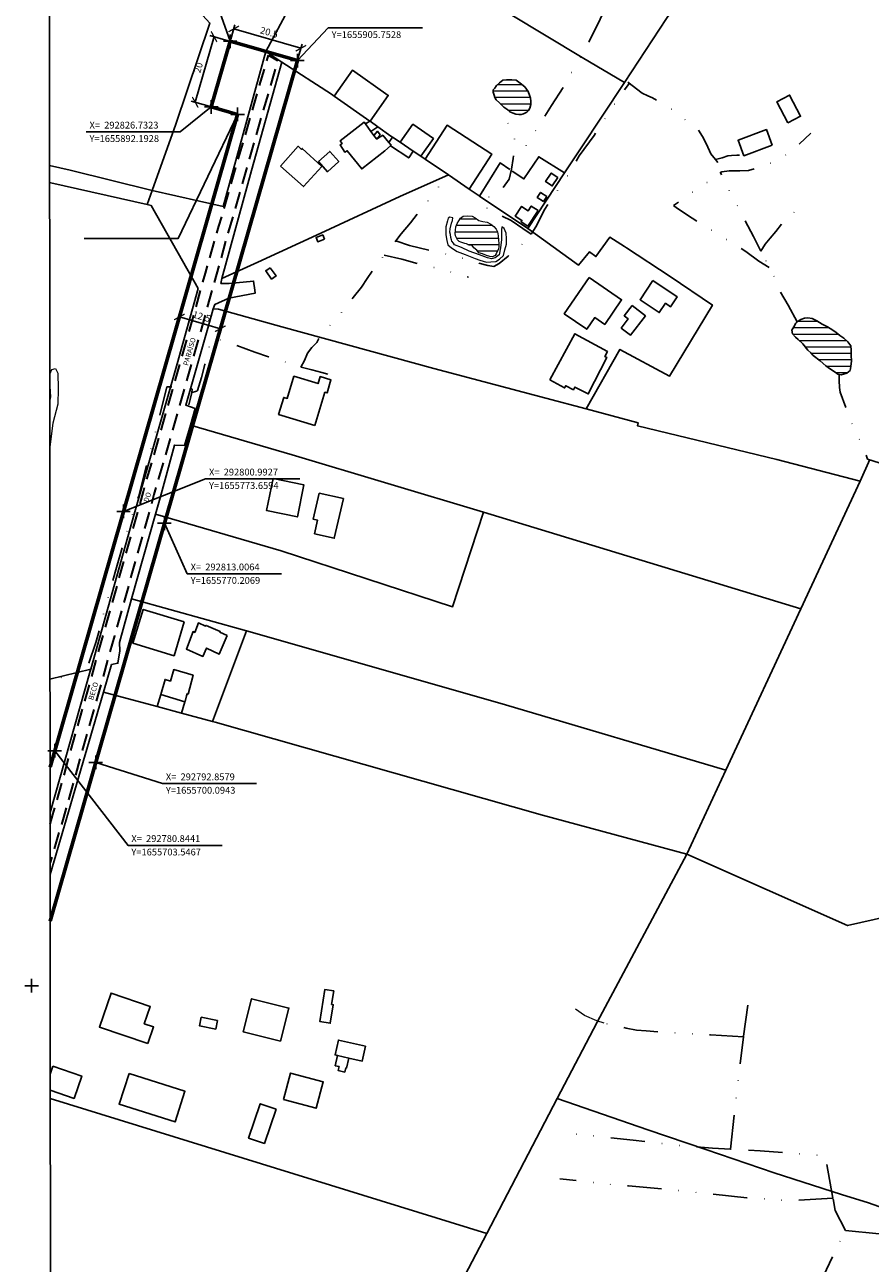
# Model space of a CAD drawing. Units: millimetres. Extents: x 292754 to 295772, y 1654737 to 1657731.
# Drawn here: x 292772 to 293020, y 1655553 to 1655916 of the extents above; entities that cross this region are included whole.
import ezdxf

# ---------------------------------------------------------------- set-up
doc = ezdxf.new("R2010")
doc.units = ezdxf.units.MM
doc.header["$LTSCALE"] = 2
doc.header["$MEASUREMENT"] = 0
doc.header["$PDMODE"] = 2
doc.header["$PDSIZE"] = 2
for name, pattern in [('DIVIDE', [1.25, 0.5, -0.25, 0, -0.25, 0, -0.25]), ('HIDDEN', [0.375, 0.25, -0.125]), ('Intermitente', [48, 15, -2, 2, -2, 2, -2, 2, -2, 2, -2, 15])]:
    doc.linetypes.add(name, pattern=pattern)
for name, color, linetype in [('_COORDENADAS_SIRGAS', 7, 'Continuous'), ('_cotas', 7, 'Continuous'), ('_textos', 7, 'Continuous'), ('Cerca', 8, 'Cerca'), ('Edificacoes', 2, 'Continuous'), ('Malha', 7, 'Continuous'), ('Muro_Grade', 8, 'Continuous'), ('Topon_de_Vias', 7, 'Continuous'), ('Vala', 5, 'DIVIDE')]:
    doc.layers.add(name, color=color, linetype=linetype)
for name, color, linetype, lineweight in [('_traçado viário por coordenadas', 7, 'Continuous', 60), ('Barragem', 252, 'Continuous', 18), ('Lagos_Lagoas', 5, 'Continuous', 25), ('Lagos_Lagoas_Hatch', 5, 'Continuous', 9), ('Nao_Pavimentada_Mfio', 10, 'HIDDEN', 30), ('Represas', 5, 'Continuous', 18), ('Rio_Intermitente', 5, 'Intermitente', 9)]:
    doc.layers.add(name, color=color, linetype=linetype, lineweight=lineweight)
doc.styles.add('Arial', font='arial.ttf', dxfattribs={"height": 1.5})
doc.styles.get("Standard").update_dxf_attribs({"font": 'arial.ttf'})
doc.linetypes.add('Cerca', pattern='A,10,0,["X",Standard,S=1,R=0,X=0,Y=-0.5],0.1', length=10.1)
doc.dimstyles.new('AEROS UPV', dxfattribs={"dimtxt": 2, "dimasz": 2.5, "dimexe": 1.25, "dimexo": 0.625, "dimtad": 1, "dimdsep": 46, "dimtxsty": 'Standard', "dimblk": 'ARCHTICK', "dimcen": 2.5, "dimadec": 0, "dimazin": 0, "dimtfac": 1, "dimtmove": 0, "dimatfit": 3, "dimfxl": 1, "dimtzin": 0, "dimarcsym": 0})

# ---------------------------------------------------------------- blocks, each defined once
blk = doc.blocks.new('_ArchTick')
at = {"color": 0, "linetype": 'Continuous', "const_width": 0.15}
blk.add_lwpolyline([(-0.5, -0.5), (0.5, 0.5)], dxfattribs=at)
blk = doc.blocks.new('*D149')
at = {"layer": '_cotas', "color": 0, "lineweight": -2, "transparency": 16777216}
for p, q in [((292817.2, 1655830.05), (292817.03, 1655829.45)), ((292817.37, 1655830.65), (292829.38, 1655827.2)), ((292829.21, 1655826.6), (292829.04, 1655826))]:
    blk.add_line(p, q, dxfattribs=at)
at = {"layer": 'Defpoints', "color": 0, "transparency": 16777216}
for p in [(292817.37, 1655830.65), (292829.38, 1655827.2), (292829.38, 1655827.2)]:
    blk.add_point(p, dxfattribs=at)
at = {"layer": '_cotas', "color": 0, "lineweight": -2, "transparency": 16777216, "xscale": 2.5, "yscale": 2.5, "zscale": 2.5}
for p, rotation in [((292817.37, 1655830.65), 163.9667231074991), ((292829.38, 1655827.2), 343.9667231074991)]:
    blk.add_blockref('_ArchTick', p, dxfattribs=dict(at, rotation=rotation))
at = {"layer": '_cotas', "color": 0, "transparency": 16777216, "insert": (292823.83, 1655830.51), "char_height": 2, "attachment_point": 5, "rotation": 343.9667}
blk.add_mtext('12.5', dxfattribs=at)
blk = doc.blocks.new('*D150')
at = {"layer": '_cotas', "color": 0, "lineweight": -2, "transparency": 16777216}
for p, q in [((292832.43, 1655912.02), (292833.64, 1655916.23)), ((292833.29, 1655915.03), (292853, 1655909.37)), ((292852.13, 1655906.35), (292853.34, 1655910.57))]:
    blk.add_line(p, q, dxfattribs=at)
at = {"layer": 'Defpoints', "color": 0, "transparency": 16777216}
for p in [(292832.26, 1655911.41), (292853, 1655909.37), (292851.96, 1655905.75)]:
    blk.add_point(p, dxfattribs=at)
at = {"layer": '_cotas', "color": 0, "lineweight": -2, "transparency": 16777216, "xscale": 2.5, "yscale": 2.5, "zscale": 2.5}
for p, rotation in [((292833.29, 1655915.03), 163.9667231053099), ((292853, 1655909.37), 343.9667231053099)]:
    blk.add_blockref('_ArchTick', p, dxfattribs=dict(at, rotation=rotation))
at = {"layer": '_cotas', "color": 0, "transparency": 16777216, "insert": (292843.6, 1655913.78), "char_height": 2, "attachment_point": 5, "rotation": 343.9667}
blk.add_mtext('20.5', dxfattribs=at)
blk = doc.blocks.new('*D148')
at = {"layer": '_cotas', "color": 0, "lineweight": -2, "transparency": 16777216}
for p, q in [((292822.01, 1655893.55), (292827.53, 1655912.77)), ((292831.66, 1655911.59), (292826.33, 1655913.12)), ((292826.13, 1655892.37), (292820.8, 1655893.9))]:
    blk.add_line(p, q, dxfattribs=at)
at = {"layer": 'Defpoints', "color": 0, "transparency": 16777216}
for p in [(292827.53, 1655912.77), (292832.26, 1655911.41), (292826.73, 1655892.19)]:
    blk.add_point(p, dxfattribs=at)
at = {"layer": '_cotas', "color": 0, "lineweight": -2, "transparency": 16777216, "xscale": 2.5, "yscale": 2.5, "zscale": 2.5}
for p, rotation in [((292827.53, 1655912.77), 73.96672310312728), ((292822.01, 1655893.55), 253.9667231031273)]:
    blk.add_blockref('_ArchTick', p, dxfattribs=dict(at, rotation=rotation))
at = {"layer": '_cotas', "color": 0, "transparency": 16777216, "insert": (292823.19, 1655903.62), "char_height": 2, "attachment_point": 5, "rotation": 73.9667}
blk.add_mtext('20', dxfattribs=at)

msp = doc.modelspace()

# ---------------------------------------------------------------- hatches: boundary and pattern name
at = {"layer": 'Lagos_Lagoas_Hatch'}
h = msp.add_hatch(dxfattribs=at)
h.set_pattern_fill('LINE', color=256, scale=15)
h.paths.add_polyline_path([(292913.591, 1655891.29), (292912.44, 1655892.141), (292911.15, 1655893.371), (292910.25, 1655894.242), (292909.809, 1655894.902), (292909.589, 1655895.642), (292909.379, 1655896.493), (292909.369, 1655897.173), (292909.809, 1655897.663), (292910.31, 1655898.433), (292911.19, 1655899.204), (292912.17, 1655900.014), (292913.201, 1655900.104), (292914.801, 1655900.084), (292916.092, 1655900.014), (292917.262, 1655899.144), (292918.623, 1655898.043), (292919.553, 1655896.673), (292920.003, 1655895.642), (292920.294, 1655894.792), (292920.384, 1655893.831), (292920.354, 1655892.881), (292920.083, 1655891.781), (292919.743, 1655891.12), (292919.173, 1655890.66), (292918.193, 1655890.13), (292917.552, 1655889.95), (292916.822, 1655889.94), (292915.972, 1655890.05), (292915.181, 1655890.35), (292914.241, 1655890.76)])
h = msp.add_hatch(dxfattribs=at)
h.set_pattern_fill('LINE', color=256, scale=15)
h.paths.add_polyline_path([(292998.454, 1655829.196), (292998.034, 1655828.816), (292997.474, 1655827.715), (292996.924, 1655826.755), (292997.104, 1655825.735), (292997.924, 1655824.674), (292998.714, 1655824.074), (293000.105, 1655822.763), (293001.606, 1655820.943), (293002.426, 1655820.122), (293003.176, 1655819.382), (293005.167, 1655817.741), (293006.868, 1655816.351), (293008.258, 1655815.36), (293009.279, 1655814.68), (293010.349, 1655813.88), (293010.769, 1655813.8), (293011.329, 1655813.69), (293013.02, 1655814.18), (293013.981, 1655814.98), (293014.211, 1655816.121), (293014.321, 1655817.821), (293014.311, 1655819.382), (293014.261, 1655820.883), (293014.181, 1655822.203), (293013.31, 1655823.304), (293012.1, 1655824.394), (293010.919, 1655825.244), (293009.859, 1655826.065), (293008.919, 1655826.725), (293007.338, 1655827.785), (293005.797, 1655828.556), (293004.197, 1655829.516), (293002.826, 1655830.226), (293001.536, 1655830.396), (293000.555, 1655830.306), (292999.505, 1655829.936), (292998.714, 1655829.436)])
at = {"layer": 'Represas'}
h = msp.add_hatch(dxfattribs=at)
h.set_pattern_fill('LINE', color=256, scale=15)
h.paths.add_polyline_path([(292901.056, 1655852.205), (292900.486, 1655852.335), (292899.865, 1655852.525), (292899.345, 1655852.775), (292898.895, 1655853.205), (292898.565, 1655853.846), (292898.275, 1655854.446), (292898.245, 1655855.096), (292898.355, 1655856.997), (292898.745, 1655858.037), (292899.255, 1655858.768), (292899.775, 1655859.538), (292900.526, 1655860.198), (292901.756, 1655860.278), (292903.197, 1655860.188), (292904.077, 1655859.718), (292905.168, 1655858.878), (292906.348, 1655858.648), (292907.588, 1655858.387), (292908.619, 1655857.827), (292909.529, 1655857.127), (292910.19, 1655856.407), (292910.57, 1655855.596), (292910.83, 1655854.386), (292910.92, 1655853.155), (292911.03, 1655852.115), (292910.97, 1655851.215), (292910.89, 1655850.554), (292910.2, 1655849.124), (292909.879, 1655848.634), (292909.159, 1655848.273), (292908.379, 1655848.333), (292907.388, 1655848.684), (292906.208, 1655849.164), (292905.188, 1655849.394), (292904.507, 1655850.224), (292903.697, 1655850.915), (292903.167, 1655851.565), (292902.286, 1655851.675), (292901.526, 1655852.065)])

# ---------------------------------------------------------------- linework, layer by layer
at = {"layer": '_COORDENADAS_SIRGAS'}
for points in [[(292832.256, 1655911.415), (292825.832, 1655929.612), (292798.246, 1655929.612)], [(292851.959, 1655905.753), (292861.017, 1655915.323), (292888.603, 1655915.323)], [(292826.732, 1655892.193), (292817.637, 1655884.863), (292790.051, 1655884.863)], [(292834.421, 1655889.983), (292817.034, 1655853.654), (292789.448, 1655853.654)], [(292800.993, 1655773.659), (292825.076, 1655783.205), (292852.662, 1655783.205)], [(292813.006, 1655770.207), (292819.686, 1655755.39), (292847.272, 1655755.39)], [(292780.844, 1655703.547), (292802.322, 1655675.814), (292829.908, 1655675.814)], [(292792.858, 1655700.094), (292812.428, 1655693.908), (292840.014, 1655693.908)]]:
    msp.add_lwpolyline(points, dxfattribs=at)
at = {"layer": '_cotas'}
for p in [(292780.844, 1655703.547), (292792.858, 1655700.094)]:
    msp.add_point(p, dxfattribs=at)
at = {"layer": '_textos'}
for p in [(292832.256, 1655911.415), (292851.959, 1655905.753), (292826.732, 1655892.193), (292834.421, 1655889.983), (292800.993, 1655773.659), (292813.006, 1655770.207), (292774.054, 1655634.661)]:
    msp.add_point(p, dxfattribs=at)
at = {"layer": '_traçado viário por coordenadas'}
for p, q in [((292832.256, 1655911.415), (292826.732, 1655892.193)), ((292832.256, 1655911.415), (292851.959, 1655905.753)), ((292779.486, 1655653.564), (292851.959, 1655905.753)), ((292779.486, 1655653.564), (292851.959, 1655905.753)), ((292826.732, 1655892.193), (292834.421, 1655889.983)), ((292834.421, 1655889.983), (292779.457, 1655698.719)), ((292834.421, 1655889.983), (292779.457, 1655698.719))]:
    msp.add_line(p, q, dxfattribs=at)
at = {"layer": 'Barragem', "flags": 128}
msp.add_lwpolyline([(292897.264, 1655852.815), (292897.114, 1655853.245), (292896.894, 1655853.896), (292896.804, 1655854.816), (292896.684, 1655855.526), (292896.744, 1655856.487), (292897.174, 1655858.087), (292897.454, 1655858.918), (292897.484, 1655859.688), (292896.624, 1655859.838), (292896.184, 1655859.588), (292895.944, 1655858.788), (292895.454, 1655857.067), (292895.454, 1655854.696), (292895.724, 1655853.035), (292896.064, 1655851.805), (292897.174, 1655850.915), (292898.745, 1655849.864), (292901.116, 1655848.974), (292904.047, 1655847.803), (292905.428, 1655847.283), (292907.368, 1655846.723), (292908.689, 1655846.783), (292910.139, 1655846.883), (292911.19, 1655847.583), (292912.39, 1655848.604), (292912.791, 1655850.294), (292913.221, 1655851.995), (292913.251, 1655853.626), (292913.151, 1655855.196), (292912.54, 1655856.517), (292911.92, 1655857.007), (292911.74, 1655856.117), (292911.77, 1655854.826), (292911.77, 1655853.285), (292911.52, 1655850.854), (292911.06, 1655848.854), (292909.919, 1655847.953), (292908.819, 1655847.653), (292907.649, 1655847.983), (292905.308, 1655848.854), (292902.346, 1655849.954), (292900.066, 1655850.975), (292898.005, 1655851.805), (292897.725, 1655852.295)], close=True, dxfattribs=at)
msp.add_lwpolyline([(292779.386, 1655805.712), (292779.648, 1655807.277), (292779.548, 1655810.399), (292779.548, 1655814.09), (292779.988, 1655815.22), (292781.028, 1655815.541), (292781.729, 1655814.21), (292781.859, 1655809.548), (292781.699, 1655805.096), (292780.278, 1655799.554), (292779.398, 1655792.551), (292779.395, 1655792.533)], dxfattribs=at)
at = {"layer": 'Cerca', "flags": 128}
for points in [[(292931.782, 1655972.297), (292908.74, 1655922.746), (292914.317, 1655919.314), (292935.474, 1655906.681), (292947.807, 1655899.316), (292960.137, 1655918.055), (292972.353, 1655935.739), (292982.704, 1655951.239), (292967.019, 1655955.889), (292964.12, 1655957.211)], [(292798.263, 1655947.478), (292809.321, 1655935.395), (292822.144, 1655921.354), (292826.341, 1655916.76), (292816.295, 1655887.149), (292809.378, 1655867.661)], [(292859.442, 1655939.539), (292856.8, 1655934.879), (292854.438, 1655930.435), (292853.323, 1655928.339), (292842.721, 1655908.396)], [(292809.378, 1655867.661), (292830.229, 1655863.05), (292842.721, 1655908.396)], [(292847.445, 1655905.323), (292838.462, 1655873.575), (292829.78, 1655841.948)], [(292842.721, 1655908.396), (292846.263, 1655906.092)], [(292914.893, 1655873.395), (292918.332, 1655871.067), (292922.683, 1655877.599), (292930.282, 1655872.908)], [(292779.34, 1655875.009), (292785.332, 1655873.689), (292809.378, 1655867.661)], [(292905.379, 1655866.041), (292911.365, 1655875.782), (292914.249, 1655873.831)], [(292807.916, 1655863.542), (292779.693, 1655869.975), (292779.344, 1655870.054)], [(292829.78, 1655841.948), (292840.357, 1655846.679), (292858.815, 1655855.199), (292881.951, 1655865.921), (292896.219, 1655872.247)], [(292809.378, 1655867.661), (292807.916, 1655863.542)], [(292791.43, 1655727.468), (292804.129, 1655772.861), (292816.767, 1655816.902), (292822.836, 1655839.003), (292809.134, 1655863.264), (292807.916, 1655863.542)], [(292936.616, 1655803.678), (292946.482, 1655821.123), (292960.996, 1655813.269), (292973.585, 1655834.138), (292961.205, 1655842.521), (292948.454, 1655850.894), (292947.842, 1655851.279), (292943.519, 1655854.002), (292939.469, 1655848.342), (292937.551, 1655849.689), (292934.391, 1655845.854), (292919.499, 1655856.574)], [(292829.78, 1655841.948), (292829.562, 1655840.489), (292831.987, 1655840.458), (292839.139, 1655841.134), (292839.487, 1655838.446), (292839.596, 1655837.609), (292831.842, 1655836.157), (292827.78, 1655834.321), (292827.272, 1655833.004)], [(292820.595, 1655798.907), (292821.992, 1655803.807), (292819.224, 1655804.77), (292825.936, 1655828.053), (292827.272, 1655833.004)], [(292936.616, 1655803.678), (292924.758, 1655806.866), (292891.926, 1655815.552), (292847.393, 1655827.701), (292828.837, 1655832.921), (292827.272, 1655833.004)], [(293016.938, 1655782.498), (292992.47, 1655788.865), (292951.596, 1655798.746), (292951.803, 1655799.595), (292936.616, 1655803.678)], [(292810.383, 1655772.854), (292811.736, 1655777.622), (292815.93, 1655793.109), (292818.915, 1655793.016), (292820.595, 1655798.907)], [(292906.532, 1655773.41), (292850.451, 1655790.247), (292820.595, 1655798.907)], [(293019.696, 1655788.907), (293016.938, 1655782.498)], [(293016.938, 1655782.498), (292999.528, 1655745.079)], [(292803.348, 1655748.055), (292810.383, 1655772.854)], [(292810.383, 1655772.854), (292847.18, 1655762.148), (292897.425, 1655745.709), (292906.532, 1655773.41)], [(292906.532, 1655773.41), (292999.528, 1655745.079)], [(292795.083, 1655720.724), (292797.477, 1655728.79), (292799.375, 1655729.194), (292799.964, 1655732.833), (292799.808, 1655735.29), (292803.348, 1655748.055)], [(292803.348, 1655748.055), (292837.076, 1655738.655)], [(292999.528, 1655745.079), (292977.547, 1655697.831)], [(292837.076, 1655738.655), (292827.068, 1655712.134)], [(292837.076, 1655738.655), (292842.929, 1655737.024), (292912.964, 1655716.95), (292977.547, 1655697.831)], [(292779.44, 1655724.543), (292791.43, 1655727.468)], [(292791.43, 1655727.468), (292791.253, 1655726.836), (292779.465, 1655685.445)], [(292795.083, 1655720.724), (292779.477, 1655667.243)], [(292795.083, 1655720.724), (292810.866, 1655716.485), (292817.973, 1655714.577), (292827.068, 1655712.134)], [(292966.091, 1655673.206), (292923.828, 1655684.672), (292827.888, 1655711.914), (292827.068, 1655712.134)], [(292977.547, 1655697.831), (292966.091, 1655673.206)], [(292966.091, 1655673.206), (292939.847, 1655623.979), (292928.137, 1655601.596)], [(292966.091, 1655673.206), (293013.221, 1655652.286), (293028.841, 1655655.823)], [(292907.451, 1655562.056), (292779.521, 1655601.661)], [(292928.137, 1655601.596), (292907.451, 1655562.056)], [(292928.137, 1655601.596), (292954.639, 1655592.455), (292971.635, 1655586.698), (292991.747, 1655579.884), (293011.463, 1655573.559), (293019.322, 1655571.038), (293043.123, 1655562.627), (293054.743, 1655558.737), (293062, 1655556.307), (293054.757, 1655544.063), (293046.198, 1655528.171), (293039.968, 1655531.238), (293037.704, 1655526.795), (293034.603, 1655520.711), (293034.31, 1655520.136), (293031.139, 1655513.161)], [(292907.451, 1655562.056), (292898.888, 1655545.689)]]:
    msp.add_lwpolyline(points, dxfattribs=at)
at = {"layer": 'Edificacoes', "flags": 128}
for points in [[(292873.179, 1655888.009), (292873.243, 1655887.964), (292878.587, 1655895.552), (292868.09, 1655902.944), (292862.735, 1655895.339)], [(292995.69, 1655887.525), (292992.486, 1655893.713), (292996.241, 1655895.657), (292999.445, 1655889.469)], [(292875.161, 1655882.788), (292875.168, 1655882.779), (292877.001, 1655883.859), (292878.762, 1655881.781), (292879.412, 1655881.015), (292879.205, 1655880.822), (292877.62, 1655879.342), (292870.84, 1655874.033), (292866.589, 1655879.359), (292865.904, 1655878.92), (292864.48, 1655881.023), (292865.116, 1655881.484), (292864.534, 1655882.261), (292871.575, 1655887.695), (292871.946, 1655887.188), (292873.532, 1655885.018), (292874.384, 1655883.852)], [(292873.243, 1655887.964), (292875.537, 1655886.354), (292873.532, 1655885.018), (292871.946, 1655887.188), (292873.179, 1655888.009)], [(292874.384, 1655883.852), (292875.413, 1655885.054), (292876.211, 1655884.026), (292875.161, 1655882.788)], [(292885.921, 1655879.225), (292888.159, 1655877.709), (292891.813, 1655882.88), (292885.826, 1655887.111), (292882.088, 1655881.822)], [(292896.219, 1655872.247), (292889.407, 1655876.863), (292895.857, 1655886.822), (292908.926, 1655878.356), (292902.3, 1655868.127)], [(292991.14, 1655880.973), (292982.828, 1655877.862), (292981.122, 1655882.42), (292989.434, 1655885.531)], [(292846.967, 1655874.78), (292852.202, 1655880.668), (292853.121, 1655879.749), (292853.404, 1655880.005), (292859.085, 1655874.741), (292853.706, 1655868.859)], [(292882.088, 1655881.822), (292879.813, 1655883.363), (292878.762, 1655881.781), (292879.412, 1655881.015), (292879.205, 1655880.822), (292884.6, 1655877.237), (292885.921, 1655879.225)], [(292858.124, 1655876.144), (292861.457, 1655879.136), (292864.096, 1655876.197), (292860.763, 1655873.204)], [(292928.297, 1655871.509), (292926.639, 1655869.021), (292924.725, 1655870.296), (292926.383, 1655872.784)], [(292925.063, 1655865.9), (292924.069, 1655864.439), (292922.264, 1655865.667), (292923.258, 1655867.129)], [(292922.511, 1655861.812), (292919.526, 1655857.25), (292917.535, 1655858.553), (292917.767, 1655858.907), (292915.806, 1655860.19), (292917.658, 1655863.021), (292919.622, 1655861.737), (292920.523, 1655863.113)], [(292859.884, 1655853.388), (292857.921, 1655852.666), (292857.443, 1655853.964), (292859.407, 1655854.686)], [(292844.021, 1655845.078), (292845.704, 1655842.651), (292844.379, 1655841.733), (292842.697, 1655844.16)], [(292937.462, 1655842.188), (292946.969, 1655835.659), (292942.033, 1655828.471), (292939.123, 1655830.47), (292936.763, 1655827.033), (292930.166, 1655831.563)], [(292956.167, 1655841.314), (292963.298, 1655836.506), (292961.364, 1655833.636), (292959.853, 1655834.655), (292958.002, 1655831.909), (292952.381, 1655835.698)], [(292950.052, 1655833.974), (292953.95, 1655830.948), (292949.556, 1655825.289), (292946.859, 1655827.383), (292948.944, 1655830.068), (292947.744, 1655831)], [(292925.911, 1655812.229), (292930.279, 1655809.835), (292930.623, 1655810.464), (292932.882, 1655809.318), (292933.28, 1655810.102), (292937.231, 1655808.097), (292942.65, 1655818.775), (292942.04, 1655819.085), (292942.822, 1655820.512), (292933.31, 1655825.727)], [(292857.081, 1655798.84), (292846.445, 1655802.071), (292847.964, 1655807.07), (292848.983, 1655806.76), (292850.954, 1655813.248), (292858.035, 1655811.097), (292858.668, 1655813.18), (292861.809, 1655812.225), (292860.639, 1655808.373), (292860.033, 1655808.557)], [(292844.864, 1655783.289), (292853.882, 1655781.425), (292851.948, 1655772.064), (292842.929, 1655773.927)], [(292858.381, 1655779.031), (292865.431, 1655777.415), (292862.77, 1655765.804), (292856.985, 1655767.13), (292857.888, 1655771.069), (292856.623, 1655771.359)], [(292818.796, 1655741.31), (292815.813, 1655731.389), (292803.775, 1655735.009), (292806.758, 1655744.93)], [(292831.402, 1655737.301), (292829.06, 1655731.837), (292825.329, 1655733.62), (292824.25, 1655731.173), (292819.441, 1655733.328), (292821.399, 1655738.45), (292821.866, 1655738.201), (292822.953, 1655740.969), (292825.073, 1655740.05), (292825.182, 1655740.254), (292829.328, 1655738.462), (292829.245, 1655738.275)], [(292819.445, 1655719.603), (292819.024, 1655718.006), (292818.988, 1655717.873), (292818.956, 1655717.883), (292811.946, 1655720.046), (292811.939, 1655720.049), (292813.202, 1655724.434), (292814.758, 1655723.967), (292815.71, 1655727.316), (292821.37, 1655725.638), (292819.91, 1655720.133), (292819.61, 1655720.226)], [(292817.973, 1655714.577), (292818.956, 1655717.883), (292811.946, 1655720.046), (292810.866, 1655716.485)], [(292862.609, 1655633.176), (292860.043, 1655633.598), (292858.501, 1655624.223), (292861.611, 1655623.712), (292862.448, 1655629.131), (292861.96, 1655629.213)], [(292808.159, 1655617.746), (292793.958, 1655622.573), (292797.337, 1655632.517), (292808.822, 1655628.614), (292807.099, 1655623.544), (292809.816, 1655622.621)], [(292847.04, 1655618.396), (292836.097, 1655621.153), (292838.544, 1655630.865), (292849.487, 1655628.108)], [(292823.727, 1655625.427), (292828.516, 1655624.464), (292828.016, 1655621.978), (292823.227, 1655622.941)], [(292867.014, 1655613.493), (292863.716, 1655614.237), (292863.026, 1655614.392), (292863.994, 1655618.736), (292871.914, 1655616.95), (292870.947, 1655612.606)], [(292863.716, 1655614.237), (292863.064, 1655611.217), (292864.195, 1655610.973), (292863.945, 1655609.813), (292865.849, 1655609.403), (292866.11, 1655610.611), (292866.38, 1655610.553), (292867.014, 1655613.493)], [(292802.637, 1655608.975), (292819.015, 1655603.744), (292816.159, 1655594.801), (292799.688, 1655599.991)], [(292847.895, 1655601.353), (292849.966, 1655609.076), (292859.524, 1655606.513), (292857.453, 1655598.79)], [(292845.739, 1655598.523), (292842.279, 1655588.468), (292837.638, 1655590.065), (292841.098, 1655600.12)]]:
    msp.add_lwpolyline(points, close=True, dxfattribs=at)
for points in [[(292779.516, 1655608.776), (292780.308, 1655611.086)], [(292780.308, 1655611.086), (292788.736, 1655608.195), (292786.49, 1655601.646), (292779.519, 1655604.037)]]:
    msp.add_lwpolyline(points, dxfattribs=at)
at = {"layer": 'Lagos_Lagoas', "flags": 128}
for points in [[(292913.591, 1655891.29), (292912.44, 1655892.141), (292911.15, 1655893.371), (292910.25, 1655894.242), (292909.809, 1655894.902), (292909.589, 1655895.642), (292909.379, 1655896.493), (292909.369, 1655897.173), (292909.809, 1655897.663), (292910.31, 1655898.433), (292911.19, 1655899.204), (292912.17, 1655900.014), (292913.201, 1655900.104), (292914.801, 1655900.084), (292916.092, 1655900.014), (292917.262, 1655899.144), (292918.623, 1655898.043), (292919.553, 1655896.673), (292920.003, 1655895.642), (292920.294, 1655894.792), (292920.384, 1655893.831), (292920.354, 1655892.881), (292920.083, 1655891.781), (292919.743, 1655891.12), (292919.173, 1655890.66), (292918.193, 1655890.13), (292917.552, 1655889.95), (292916.822, 1655889.94), (292915.972, 1655890.05), (292915.181, 1655890.35), (292914.241, 1655890.76)], [(292998.454, 1655829.196), (292998.034, 1655828.816), (292997.474, 1655827.715), (292996.924, 1655826.755), (292997.104, 1655825.735), (292997.924, 1655824.674), (292998.714, 1655824.074), (293000.105, 1655822.763), (293001.606, 1655820.943), (293002.426, 1655820.122), (293003.176, 1655819.382), (293005.167, 1655817.741), (293006.868, 1655816.351), (293008.258, 1655815.36), (293009.279, 1655814.68), (293010.349, 1655813.88), (293010.769, 1655813.8), (293011.329, 1655813.69), (293013.02, 1655814.18), (293013.981, 1655814.98), (293014.211, 1655816.121), (293014.321, 1655817.821), (293014.311, 1655819.382), (293014.261, 1655820.883), (293014.181, 1655822.203), (293013.31, 1655823.304), (293012.1, 1655824.394), (293010.919, 1655825.244), (293009.859, 1655826.065), (293008.919, 1655826.725), (293007.338, 1655827.785), (293005.797, 1655828.556), (293004.197, 1655829.516), (293002.826, 1655830.226), (293001.536, 1655830.396), (293000.555, 1655830.306), (292999.505, 1655829.936), (292998.714, 1655829.436)]]:
    msp.add_lwpolyline(points, close=True, dxfattribs=at)
at = {"layer": 'Malha', "flags": 128}
msp.add_lwpolyline([(292779.214, 1656067.279), (293260.6, 1656067.585), (293260.94, 1655513.307), (292779.579, 1655513.001), (292779.214, 1656067.279)], close=True, dxfattribs=at)
at = {"layer": 'Muro_Grade', "flags": 128}
msp.add_lwpolyline([(292947.807, 1655899.316), (292934.923, 1655879.938), (292930.282, 1655872.908), (292919.494, 1655856.567), (292905.379, 1655866.041), (292905.256, 1655866.124), (292902.3, 1655868.127), (292896.219, 1655872.247), (292889.407, 1655876.863), (292888.159, 1655877.709), (292885.921, 1655879.225), (292882.088, 1655881.822), (292879.813, 1655883.363), (292879.38, 1655883.657), (292875.537, 1655886.354), (292873.243, 1655887.964), (292873.179, 1655888.009), (292862.735, 1655895.339), (292861.956, 1655895.885), (292847.445, 1655905.323), (292846.263, 1655906.092)], dxfattribs=at)
at = {"layer": 'Nao_Pavimentada_Mfio', "ltscale": 10, "flags": 128}
msp.add_lwpolyline([(292779.468, 1655681.989), (292780.32, 1655684.847), (292795.267, 1655738.098), (292806.847, 1655779.47), (292819.826, 1655824.895), (292825.017, 1655843.502), (292828.961, 1655857.225), (292843.455, 1655907.338), (292846.157, 1655905.801), (292831.409, 1655854.5), (292827.561, 1655840.708), (292822.907, 1655824.025), (292809.927, 1655778.599), (292798.35, 1655737.234), (292783.402, 1655683.982), (292779.475, 1655670.814)], dxfattribs=at)
at = {"layer": 'Represas', "flags": 128}
msp.add_lwpolyline([(292901.056, 1655852.205), (292900.486, 1655852.335), (292899.865, 1655852.525), (292899.345, 1655852.775), (292898.895, 1655853.205), (292898.565, 1655853.846), (292898.275, 1655854.446), (292898.245, 1655855.096), (292898.355, 1655856.997), (292898.745, 1655858.037), (292899.255, 1655858.768), (292899.775, 1655859.538), (292900.526, 1655860.198), (292901.756, 1655860.278), (292903.197, 1655860.188), (292904.077, 1655859.718), (292905.168, 1655858.878), (292906.348, 1655858.648), (292907.588, 1655858.387), (292908.619, 1655857.827), (292909.529, 1655857.127), (292910.19, 1655856.407), (292910.57, 1655855.596), (292910.83, 1655854.386), (292910.92, 1655853.155), (292911.03, 1655852.115), (292910.97, 1655851.215), (292910.89, 1655850.554), (292910.2, 1655849.124), (292909.879, 1655848.634), (292909.159, 1655848.273), (292908.379, 1655848.333), (292907.388, 1655848.684), (292906.208, 1655849.164), (292905.188, 1655849.394), (292904.507, 1655850.224), (292903.697, 1655850.915), (292903.167, 1655851.565), (292902.286, 1655851.675), (292901.526, 1655852.065)], close=True, dxfattribs=at)
at = {"layer": 'Rio_Intermitente', "flags": 128}
msp.add_lwpolyline([(292941.922, 1655623.675), (292939.681, 1655624.365), (292936.12, 1655625.946), (292933.499, 1655627.826)], dxfattribs=at)
at = {"layer": 'Vala', "ltscale": 10, "flags": 128}
for points in [[(292995.053, 1656002.434), (292990.901, 1655999.183), (292985.699, 1655996.482), (292981.668, 1655994.531), (292978.517, 1655992.23), (292975.785, 1655989.109), (292972.824, 1655985.017), (292970.603, 1655980.376), (292968.433, 1655975.354), (292965.591, 1655968.691), (292963.721, 1655964.459), (292962.36, 1655960.918), (292961.39, 1655957.697), (292959.939, 1655955.036), (292957.128, 1655950.024), (292954.457, 1655945.052), (292951.996, 1655940.07), (292949.675, 1655935.328), (292946.034, 1655928.735), (292943.323, 1655923.473), (292940.712, 1655917.891), (292937.47, 1655911.318), (292934.249, 1655905.606), (292930.127, 1655898.283), (292926.466, 1655892.591), (292922.114, 1655885.698), (292918.063, 1655879.456), (292915.912, 1655880.336)], [(292920.454, 1655854.886), (292921.834, 1655857.087), (292924.485, 1655862.199), (292927.196, 1655866.291), (292929.827, 1655870.252), (292931.818, 1655873.053), (292934.589, 1655877.805), (292938.901, 1655883.828), (292942.202, 1655888.89), (292943.923, 1655891.451), (292945.874, 1655894.342), (292949.175, 1655899.074)], [(292974.505, 1655876.755), (292973.114, 1655878.435), (292971.884, 1655881.256), (292970.673, 1655883.487), (292969.113, 1655886.058), (292966.482, 1655887.809), (292963.391, 1655890.06), (292960.85, 1655892.091), (292957.638, 1655894.002), (292955.998, 1655894.822), (292954.637, 1655895.442), (292952.996, 1655896.232), (292948.825, 1655899.474)], [(292920.454, 1655854.886), (292918.013, 1655856.587), (292914.641, 1655858.868), (292909.939, 1655861.169), (292905.888, 1655863.469), (292907.158, 1655865.09), (292909.449, 1655866.891), (292912.27, 1655868.501), (292914.051, 1655870.972), (292914.711, 1655873.894), (292915.201, 1655877.105), (292915.542, 1655878.986), (292915.912, 1655880.336), (292915.742, 1655881.947), (292915.482, 1655883.757), (292914.361, 1655885.218), (292913.781, 1655886.939), (292913.611, 1655887.869), (292913.831, 1655889.67)], [(292976.016, 1655872.933), (292976.346, 1655873.203), (292978.496, 1655873.453), (292981.658, 1655873.433), (292984.199, 1655873.583), (292986.6, 1655874.254), (292989.981, 1655875.474), (292992.822, 1655876.635), (292995.893, 1655878.625), (292998.104, 1655880.356), (293002.456, 1655884.508)], [(292974.505, 1655876.755), (292976.456, 1655877.305), (292978.156, 1655877.835), (292979.227, 1655877.945), (292980.797, 1655878.055), (292981.558, 1655878.075)], [(292975.188, 1655875.914), (292974.505, 1655876.755)], [(292990.231, 1655845.092), (292987.17, 1655847.013), (292983.418, 1655849.854), (292976.816, 1655853.856), (292971.804, 1655857.027), (292967.672, 1655859.548), (292963.381, 1655862.379), (292962.21, 1655863.279), (292965.982, 1655865.9), (292970.043, 1655868.772), (292976.112, 1655872.72)], [(292976.016, 1655872.933), (292975.957, 1655873.079)], [(292987.81, 1655849.894), (292987.79, 1655849.934), (292985.609, 1655854.256), (292981.748, 1655861.599), (292979.337, 1655866.241), (292977.536, 1655869.552), (292976.016, 1655872.933)], [(292880.838, 1655852.915), (292882.349, 1655854.966), (292885.16, 1655858.247), (292887.521, 1655861.309), (292890.692, 1655865.21), (292893.623, 1655869.092)], [(292987.81, 1655849.894), (292989.071, 1655851.925), (292990.501, 1655853.726), (292992.172, 1655855.636), (292994.553, 1655858.768), (292996.854, 1655860.678), (292999.715, 1655863.6)], [(292880.838, 1655852.915), (292884.809, 1655851.545), (292890.812, 1655850.144), (292897.124, 1655848.664), (292902.146, 1655847.373), (292904.847, 1655846.453), (292907.779, 1655845.682), (292909.539, 1655845.402), (292911.06, 1655846.283), (292913.751, 1655848.494), (292916.322, 1655850.484), (292918.733, 1655852.875), (292919.943, 1655854.056), (292920.454, 1655854.886)], [(292880.611, 1655852.613), (292880.838, 1655852.915)], [(292852.997, 1655815.961), (292854.007, 1655817.901), (292854.908, 1655820.052), (292856.178, 1655821.673), (292857.679, 1655823.124), (292858.699, 1655825.144), (292860.34, 1655826.875), (292863.041, 1655829.826), (292865.592, 1655832.817), (292868.303, 1655836.369), (292870.714, 1655839.38), (292872.445, 1655841.881), (292874.085, 1655844.302), (292875.876, 1655846.643), (292877.601, 1655849.031)], [(292877.364, 1655848.703), (292882.599, 1655847.583), (292888.351, 1655845.993), (292894.573, 1655844.462), (292898.295, 1655843.402), (292902.116, 1655842.331)], [(292998.454, 1655829.196), (292995.783, 1655834.128), (292993.392, 1655838.099), (292992.582, 1655840.7), (292990.281, 1655845.212), (292989.701, 1655846.303), (292987.81, 1655849.894)], [(292820.984, 1655808.478), (292822.505, 1655808.858), (292822.665, 1655809.068), (292823.895, 1655812.899), (292824.836, 1655816.711), (292825.686, 1655820.402), (292826.687, 1655823.714), (292827.347, 1655824.454), (292829.678, 1655823.824), (292833.999, 1655822.353), (292839.472, 1655820.322), (292843.523, 1655818.922), (292847.805, 1655817.681), (292850.846, 1655816.561), (292852.997, 1655815.961)], [(292852.997, 1655815.961), (292853.087, 1655815.941), (292856.198, 1655815.14), (292859.079, 1655814.34), (292860.88, 1655813.87)], [(293010.769, 1655813.8), (293010.789, 1655812.029), (293010.879, 1655809.988), (293011.009, 1655808.608), (293012.68, 1655804.086), (293013.59, 1655801.475), (293016.952, 1655794.092), (293019.103, 1655788.99), (293031.677, 1655785.028), (293037.73, 1655782.668), (293051.095, 1655777.876), (293057.718, 1655775.415), (293066.441, 1655772.093), (293072.103, 1655770.293), (293079.446, 1655767.712), (293088.95, 1655764.25), (293097.824, 1655760.959), (293104.706, 1655758.288), (293107.037, 1655757.238), (293112.249, 1655755.587), (293120.593, 1655752.936), (293128.196, 1655750.445), (293134.468, 1655748.284), (293142.931, 1655745.403), (293150.434, 1655742.912), (293158.007, 1655740.131), (293160.668, 1655738.8), (293162.589, 1655735.979)], [(292815.123, 1655810.152), (292813.681, 1655810.138), (292811.08, 1655799.604), (292808.449, 1655789.74), (292805.488, 1655778.256), (292801.867, 1655767.412), (292798.896, 1655757.227), (292795.854, 1655746.283), (292792.923, 1655735.299), (292789.962, 1655726.515), (292784.86, 1655725.725), (292782.019, 1655724.635), (292779.44, 1655723.982)], [(292820.178, 1655804.856), (292820.504, 1655806.497), (292820.984, 1655808.478)], [(292820.984, 1655808.478), (292821.154, 1655809.488), (292820.475, 1655809.821)], [(292982.728, 1655619.743), (292982.748, 1655619.873), (292983.979, 1655628.987)], [(292982.728, 1655619.743), (292973.024, 1655620.273), (292961.61, 1655620.934), (292954.137, 1655621.464), (292951.316, 1655621.694), (292948.295, 1655622.284), (292941.922, 1655623.675)], [(292978.877, 1655586.8), (292980.477, 1655600.956), (292982.728, 1655619.743)], [(292978.877, 1655586.8), (292973.585, 1655587.12), (292961.89, 1655588.071), (292950.415, 1655589.391), (292941.272, 1655590.332), (292936.72, 1655591.032), (292933.349, 1655591.162)], [(293008.929, 1655572.425), (293006.628, 1655584.859), (292987.55, 1655586.28), (292978.877, 1655586.8)], [(293008.929, 1655572.425), (292996.764, 1655571.694), (292983.679, 1655572.575), (292971.884, 1655573.805), (292960.059, 1655575.096), (292949.025, 1655576.036), (292940.892, 1655576.726), (292937.86, 1655577.166), (292928.877, 1655578.107)], [(293012.56, 1655563.011), (293009.599, 1655568.813), (293008.929, 1655572.425)], [(293004.497, 1655546.204), (293012.56, 1655563.011)], [(293012.56, 1655563.011), (293026.245, 1655561.66), (293043.712, 1655559.329), (293055.507, 1655557.409), (293060.449, 1655556.308)]]:
    msp.add_lwpolyline(points, dxfattribs=at)

# ---------------------------------------------------------------- texts
at = {"layer": '_COORDENADAS_SIRGAS'}
for s, p in [('Y=1655905.7528', (292862.002, 1655912.367)), ('X=  292826.7323', (292791.036, 1655885.849)), ('Y=1655892.1928', (292791.036, 1655881.908)), ('X=  292800.9927', (292826.061, 1655784.19)), ('Y=1655773.6594', (292826.061, 1655780.249)), ('X=  292813.0064', (292820.671, 1655756.376)), ('Y=1655770.2069', (292820.671, 1655752.435)), ('X=  292792.8579', (292813.413, 1655694.893)), ('Y=1655700.0943', (292813.413, 1655690.952)), ('X=  292780.8441', (292803.307, 1655676.8)), ('Y=1655703.5467', (292803.307, 1655672.859))]:
    msp.add_text(s, height=2, dxfattribs=at).set_placement(p)
at = {"layer": 'Topon_de_Vias', "style": 'Arial'}
for s, rotation, p in [('PARAÍSO', 73.77672, (292819.875, 1655816.236)), ('DO', 71.19916, (292808.238, 1655776.215)), ('BECO', 73.24308, (292792.087, 1655718.241))]:
    msp.add_text(s, height=1.5, rotation=rotation, dxfattribs=at).set_placement(p)

# ---------------------------------------------------------------- dimensions: what is measured, and where the dimension line sits
at = {"layer": '_cotas'}
for p1, p2, distance, picture, middle in [((292832.256, 1655911.415), (292851.959, 1655905.753), 3.76, '*D150', (292843.601, 1655913.78)), ((292826.732, 1655892.193), (292832.256, 1655911.415), 4.917, '*D148', (292823.186, 1655903.617)), ((292817.37, 1655830.65), (292829.384, 1655827.198), 0, '*D149', (292823.832, 1655830.506))]:
    dim = msp.add_aligned_dim(p1=p1, p2=p2, distance=distance, dimstyle='AEROS UPV', dxfattribs=at)
    dim.commit()
    dim.dimension.update_dxf_attribs({"geometry": picture, "text_midpoint": middle})

doc.saveas('drawing.dxf')
